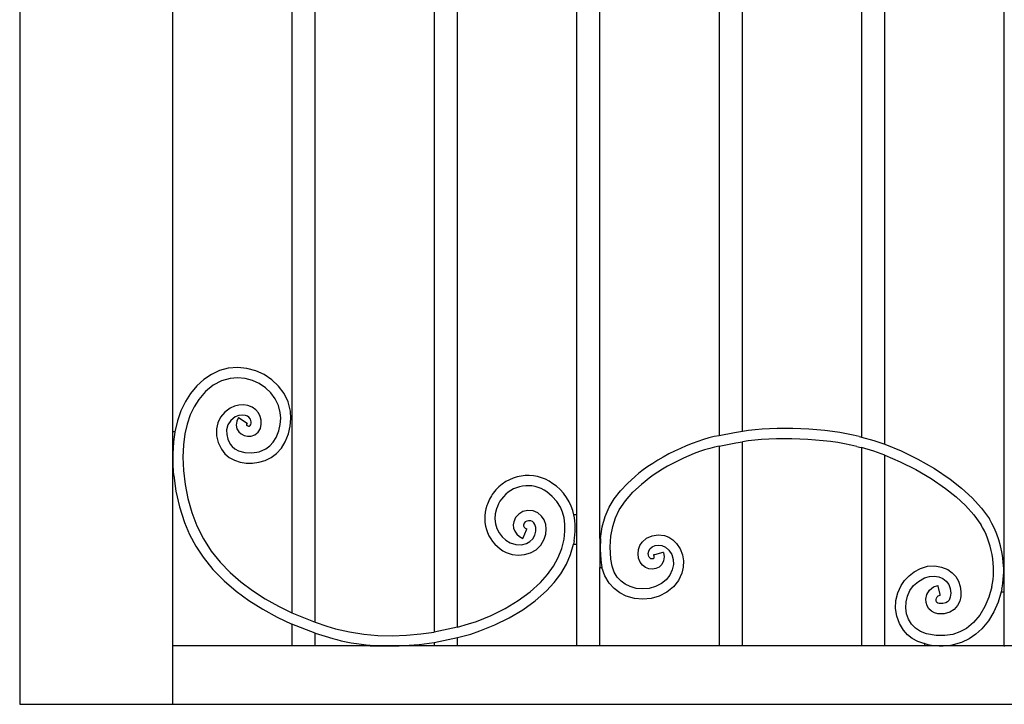
# Model space of a CAD drawing. Units: millimetres. Extents: x 0 to 8410, y 0 to 5940.
# Drawn here: x 2606 to 3281, y 1145 to 1614 of the extents above; entities that cross this region are included whole.
import ezdxf

# ---------------------------------------------------------------- set-up
doc = ezdxf.new("R2010")
doc.units = ezdxf.units.MM
doc.layers.add('YKK_A1', color=4, linetype='Continuous', lineweight=30)

msp = doc.modelspace()

# ---------------------------------------------------------------- linework, layer by layer
at = {"layer": 'YKK_A1'}
for p, q in [((2606.02, 2630), (2606.02, 1145)), ((2792.59, 2025.85), (2792.59, 1207.66)), ((2808.58, 1201.18), (2808.58, 2024.08)), ((2890.18, 1880.09), (2890.18, 1194.53)), ((2906.18, 1197.89), (2906.18, 1880.09)), ((2710.99, 1331.66), (2710.99, 1795)), ((3085.38, 1795), (3085.38, 1329.02)), ((3101.37, 1331.92), (3101.37, 1795)), ((3280.57, 1795), (3280.57, 1242.1)), ((2987.78, 1745.95), (2987.78, 1274.74)), ((3003.78, 1258.69), (3003.78, 1740.92)), ((3182.97, 1708.01), (3182.97, 1328.06)), ((3198.97, 1323.17), (3198.97, 1709.84)), ((2737.42, 1371), (2732.21, 1367.5)), ((2743.03, 1373.59), (2737.42, 1371)), ((2748.96, 1375.19), (2743.03, 1373.59)), ((2755.43, 1375.74), (2748.96, 1375.19)), ((2761.8, 1375.14), (2755.43, 1375.74)), ((2767.93, 1373.49), (2761.8, 1375.14)), ((2773.67, 1370.87), (2767.93, 1373.49)), ((2778.89, 1367.37), (2773.67, 1370.87)), ((2732.21, 1367.5), (2727.45, 1363.16)), ((2738.64, 1363.53), (2733.45, 1359.29)), ((2744.25, 1366.56), (2738.64, 1363.53)), ((2750.19, 1368.3), (2744.25, 1366.56)), ((2755.39, 1368.74), (2750.19, 1368.3)), ((2760.55, 1368.26), (2755.39, 1368.74)), ((2765.55, 1366.91), (2760.55, 1368.26)), ((2770.25, 1364.76), (2765.55, 1366.91)), ((2774.52, 1361.9), (2770.25, 1364.76)), ((2783.45, 1363.05), (2778.89, 1367.37)), ((2723.19, 1358.04), (2719.56, 1352.34)), ((2727.45, 1363.16), (2723.19, 1358.04)), ((2733.45, 1359.29), (2728.81, 1353.87)), ((2778.21, 1358.4), (2774.52, 1361.9)), ((2781.21, 1354.35), (2778.21, 1358.4)), ((2787.19, 1357.98), (2783.45, 1363.05)), ((2789.96, 1352.24), (2787.19, 1357.98)), ((2719.56, 1352.34), (2716.51, 1346)), ((2728.81, 1353.87), (2725.64, 1348.86)), ((2756.26, 1350.01), (2753.16, 1349.31)), ((2759.38, 1350.12), (2756.26, 1350.01)), ((2762.44, 1349.65), (2759.38, 1350.12)), ((2783.4, 1349.82), (2781.21, 1354.35)), ((2784.67, 1344.88), (2783.4, 1349.82)), ((2791.59, 1345.92), (2789.96, 1352.24)), ((2716.51, 1346), (2714.09, 1339.09)), ((2722.94, 1343.23), (2720.78, 1337.02)), ((2725.64, 1348.86), (2722.94, 1343.23)), ((2746.55, 1345.18), (2743.73, 1341.78)), ((2750.21, 1347.97), (2746.55, 1345.18)), ((2753.16, 1349.31), (2750.21, 1347.97)), ((2758.98, 1343.13), (2756.23, 1342.91)), ((2760.71, 1342.87), (2758.98, 1343.13)), ((2765.31, 1348.58), (2762.44, 1349.65)), ((2767.89, 1346.81), (2765.31, 1348.58)), ((2769.72, 1344.64), (2767.89, 1346.81)), ((2770.95, 1342.2), (2769.72, 1344.64)), ((2784.96, 1340.92), (2784.67, 1344.88)), ((2791.96, 1340.88), (2791.59, 1345.92)), ((2714.09, 1339.09), (2712.36, 1331.66)), ((2720.78, 1337.02), (2719.22, 1330.28)), ((2741.83, 1337.88), (2740.91, 1333.64)), ((2743.73, 1341.78), (2741.83, 1337.88)), ((2748.77, 1336.41), (2747.87, 1332.94)), ((2750.72, 1339.44), (2748.77, 1336.41)), ((2753.82, 1341.97), (2750.72, 1339.44)), ((2756.23, 1342.91), (2753.82, 1341.97)), ((2754.84, 1338.96), (2754.45, 1336.32)), ((2754.45, 1336.32), (2754.96, 1333.82)), ((2756.07, 1341.45), (2754.84, 1338.96)), ((2756.07, 1341.45), (2756.51, 1341.15)), ((2756.51, 1341.15), (2761.43, 1337.81)), ((2762.15, 1342.34), (2760.71, 1342.87)), ((2761.43, 1337.81), (2761.86, 1337.52)), ((2761.55, 1336.95), (2761.45, 1336.62)), ((2761.45, 1336.62), (2761.45, 1336.44)), ((2761.45, 1336.44), (2761.53, 1336.28)), ((2761.86, 1337.52), (2761.55, 1336.95)), ((2763.16, 1341.66), (2762.15, 1342.34)), ((2764.15, 1340.31), (2763.16, 1341.66)), ((2764.08, 1336), (2764.48, 1336.68)), ((2764.68, 1338.63), (2764.15, 1340.31)), ((2764.48, 1336.68), (2764.69, 1337.57)), ((2764.69, 1337.57), (2764.68, 1338.63)), ((2771.61, 1339.56), (2770.95, 1342.2)), ((2770.97, 1334.06), (2771.65, 1336.81)), ((2771.65, 1336.81), (2771.61, 1339.56)), ((2783.57, 1332.38), (2784.62, 1336.75)), ((2784.62, 1336.75), (2784.96, 1340.92)), ((2791.52, 1335.64), (2791.96, 1340.88)), ((2710.99, 1301.67), (2710.99, 1331.66)), ((2712.36, 1331.66), (2710.99, 1331.66)), ((2712.32, 1331.44), (2712.36, 1331.66)), ((2719.22, 1330.28), (2718.25, 1322.66)), ((2740.91, 1333.64), (2740.99, 1329.01)), ((2747.87, 1332.94), (2747.93, 1329.91)), ((2747.93, 1329.91), (2748.72, 1326.64)), ((2754.96, 1333.82), (2756.19, 1331.76)), ((2756.19, 1331.76), (2757.86, 1330.23)), ((2757.86, 1330.23), (2759.79, 1329.21)), ((2761.53, 1336.28), (2761.69, 1336.1)), ((2761.69, 1336.1), (2761.96, 1335.91)), ((2761.96, 1335.91), (2762.32, 1335.73)), ((2762.32, 1335.73), (2762.91, 1335.59)), ((2762.91, 1335.59), (2763.44, 1335.6)), ((2763.44, 1335.6), (2763.68, 1335.67)), ((2763.68, 1335.67), (2763.84, 1335.76)), ((2763.84, 1335.76), (2764.08, 1336)), ((2764.71, 1328.72), (2767.23, 1329.64)), ((2767.23, 1329.64), (2769.45, 1331.52)), ((2769.45, 1331.52), (2770.97, 1334.06)), ((2781.77, 1327.82), (2783.57, 1332.38)), ((2788.08, 1324.8), (2790.25, 1330.27)), ((2790.25, 1330.27), (2791.52, 1335.64)), ((3095.94, 1331.07), (3085.38, 1329.02)), ((3101.37, 1331.92), (3095.94, 1331.07)), ((2740.99, 1329.01), (2742.11, 1324.33)), ((2742.11, 1324.33), (2744.25, 1319.71)), ((2748.72, 1326.64), (2750.31, 1323.22)), ((2750.31, 1323.22), (2751.63, 1321.51)), ((2759.79, 1329.21), (2762.18, 1328.63)), ((2762.18, 1328.63), (2764.71, 1328.72)), ((2777.45, 1322.04), (2779.82, 1324.61)), ((2779.82, 1324.61), (2781.77, 1327.82)), ((2785.41, 1320.4), (2788.08, 1324.8)), ((3085.38, 1321.83), (3096.93, 1324.13)), ((3096.93, 1324.13), (3101.37, 1324.86)), ((3101.37, 1184.99), (3101.37, 1324.86)), ((3181.37, 1328.43), (3182.27, 1328.22)), ((3182.27, 1328.22), (3182.97, 1328.06)), ((3182.97, 1328.06), (3191.44, 1325.71)), ((3191.44, 1325.71), (3198.97, 1323.17)), ((3198.97, 1323.17), (3210.28, 1318.58)), ((2718.25, 1322.66), (2717.92, 1314.22)), ((2744.25, 1319.71), (2746.65, 1316.6)), ((2746.65, 1316.6), (2749.7, 1314.12)), ((2751.63, 1321.51), (2753.53, 1319.97)), ((2753.53, 1319.97), (2755.95, 1318.7)), ((2755.95, 1318.7), (2760.31, 1317.47)), ((2760.31, 1317.47), (2765.18, 1317.21)), ((2765.18, 1317.21), (2770.11, 1318.04)), ((2770.11, 1318.04), (2774.72, 1320.04)), ((2774.72, 1320.04), (2777.45, 1322.04)), ((2778.31, 1314.03), (2782.1, 1316.81)), ((2782.1, 1316.81), (2785.41, 1320.4)), ((3085.38, 1321.83), (3085.38, 1184.99)), ((3179.85, 1321.6), (3181.59, 1321.2)), ((3181.59, 1321.2), (3182.97, 1320.85)), ((3191.47, 1318.34), (3182.97, 1320.85)), ((3182.97, 1320.85), (3182.97, 1184.99)), ((3198.97, 1315.7), (3191.47, 1318.34)), ((3210.28, 1318.58), (3221.73, 1313.01)), ((2717.92, 1314.22), (2718.27, 1305.15)), ((2749.7, 1314.12), (2753.23, 1312.25)), ((2753.23, 1312.25), (2757.12, 1310.97)), ((2757.12, 1310.97), (2761.27, 1310.29)), ((2761.27, 1310.29), (2765.56, 1310.22)), ((2765.56, 1310.22), (2769.91, 1310.78)), ((2769.91, 1310.78), (2774.2, 1312.04)), ((2774.2, 1312.04), (2778.31, 1314.03)), ((3198.97, 1315.7), (3209.56, 1311.22)), ((3198.97, 1184.99), (3198.97, 1315.7)), ((3209.56, 1311.22), (3220.25, 1305.88)), ((3221.73, 1313.01), (3233.01, 1306.56)), ((2718.27, 1305.15), (2719.37, 1295.67)), ((3220.25, 1305.88), (3230.71, 1299.75)), ((3233.01, 1306.56), (3243.78, 1299.31)), ((2710.99, 1145), (2710.99, 1301.67)), ((2710.99, 1301.67), (2711.55, 1301.67)), ((2711.56, 1301.67), (2713.06, 1291.05)), ((3017.73, 1291.34), (3022.55, 1296.36)), ((3022.55, 1296.36), (3027.87, 1301.06)), ((3230.71, 1299.75), (3240.63, 1292.93)), ((3243.78, 1299.31), (3251.68, 1293.09)), ((2713.06, 1291.05), (2715.51, 1280.28)), ((2719.37, 1295.67), (2721.27, 1285.99)), ((2971.07, 1287.43), (2967.38, 1290.53)), ((3013.46, 1285.81), (3017.73, 1291.34)), ((3021.16, 1284.5), (3026.33, 1290.27)), ((3026.33, 1290.27), (3032.32, 1295.65)), ((3240.63, 1292.93), (3247.83, 1287.16)), ((3251.68, 1293.09), (3258.91, 1286.42)), ((2721.27, 1285.99), (2723.96, 1276.5)), ((2974.22, 1283.94), (2971.07, 1287.43)), ((2976.72, 1280.01), (2974.22, 1283.94)), ((3010, 1279.99), (3013.46, 1285.81)), ((3016.96, 1278.18), (3021.16, 1284.5)), ((3247.83, 1287.16), (3254.34, 1281.1)), ((3258.91, 1286.42), (3265.31, 1279.35)), ((2715.51, 1280.28), (2718.99, 1269.56)), ((2723.96, 1276.5), (2727.5, 1267.2)), ((2950.96, 1277.02), (2948.12, 1275.34)), ((2954.36, 1277.77), (2950.96, 1277.02)), ((2957.96, 1277.45), (2954.36, 1277.77)), ((2961.13, 1276.12), (2957.96, 1277.45)), ((2963.67, 1273.97), (2961.13, 1276.12)), ((2978.17, 1276.61), (2976.72, 1280.01)), ((2979.19, 1272.79), (2978.17, 1276.61)), ((3007.24, 1273.57), (3010, 1279.99)), ((3014.43, 1272.83), (3016.96, 1278.18)), ((3254.34, 1281.1), (3260.01, 1274.79)), ((3265.31, 1279.35), (3270.66, 1271.96)), ((2718.99, 1269.56), (2722.5, 1261.32)), ((2944.65, 1270.07), (2944.32, 1267.93)), ((2945.97, 1272.97), (2944.65, 1270.07)), ((2948.12, 1275.34), (2945.97, 1272.97)), ((2951.81, 1269.12), (2951.47, 1268.45)), ((2952.55, 1269.93), (2951.81, 1269.12)), ((2953.56, 1270.52), (2952.55, 1269.93)), ((2954.78, 1270.79), (2953.56, 1270.52)), ((2956.28, 1270.66), (2954.78, 1270.79)), ((2957.45, 1270.17), (2956.28, 1270.66)), ((2958.43, 1269.34), (2957.45, 1270.17)), ((2959.23, 1268.14), (2958.43, 1269.34)), ((2965.49, 1271.27), (2963.67, 1273.97)), ((2966.59, 1268.2), (2965.49, 1271.27)), ((2979.74, 1268.46), (2979.19, 1272.79)), ((2987.78, 1274.74), (2985.94, 1274.74)), ((2987.78, 1274.74), (2987.78, 1254.74)), ((3005.26, 1266.49), (3007.24, 1273.57)), ((3012.53, 1266.9), (3014.43, 1272.83)), ((3260.01, 1274.79), (3264.74, 1268.22)), ((2727.5, 1267.2), (2731.93, 1258.31)), ((2944.32, 1267.93), (2944.52, 1265.7)), ((2944.52, 1265.7), (2945.3, 1263.53)), ((2945.3, 1263.53), (2946.67, 1261.55)), ((2951.11, 1259.13), (2953.39, 1264.62)), ((2951.47, 1268.45), (2951.32, 1267.81)), ((2951.32, 1267.81), (2951.34, 1267.25)), ((2951.34, 1267.25), (2951.52, 1266.74)), ((2951.52, 1266.74), (2951.86, 1266.24)), ((2951.86, 1266.24), (2952.51, 1265.69)), ((2952.51, 1265.69), (2953.6, 1265.11)), ((2953.39, 1264.62), (2953.6, 1265.11)), ((2959.2, 1260.93), (2959.92, 1263.54)), ((2959.89, 1266.03), (2959.23, 1268.14)), ((2959.92, 1263.54), (2959.89, 1266.03)), ((2966.99, 1264.91), (2966.59, 1268.2)), ((2966.68, 1261.52), (2966.99, 1264.91)), ((2979.13, 1258.02), (2979.74, 1263.55)), ((2979.74, 1263.55), (2979.74, 1268.46)), ((3004.13, 1258.69), (3005.26, 1266.49)), ((3011.32, 1260.28), (3012.53, 1266.9)), ((2722.5, 1261.32), (2726.72, 1253.36)), ((2731.93, 1258.31), (2737.32, 1249.96)), ((2942.22, 1255.53), (2946.14, 1254.38)), ((2946.67, 1261.55), (2948.57, 1259.9)), ((2948.57, 1259.9), (2950.91, 1258.65)), ((2950.91, 1258.65), (2951.11, 1259.13)), ((2953.42, 1255.16), (2955.76, 1256.5)), ((2955.76, 1256.5), (2957.71, 1258.4)), ((2957.71, 1258.4), (2959.2, 1260.93)), ((2963.21, 1254.07), (2965.62, 1258.14)), ((2965.62, 1258.14), (2966.68, 1261.52)), ((2977.63, 1251.7), (2979.13, 1258.02)), ((2986.06, 1256.98), (2985.65, 1254.74)), ((3003.78, 1258.69), (3003.78, 1238.69)), ((3004.12, 1258.69), (3003.78, 1258.69)), ((3004.12, 1258.69), (3003.86, 1251.3)), ((3010.87, 1252.82), (3011.32, 1260.28)), ((3031.15, 1253.71), (3032.68, 1256.03)), ((3032.68, 1256.03), (3035.76, 1258.74)), ((3035.76, 1258.74), (3039.51, 1260.47)), ((3039.51, 1260.47), (3043.7, 1261.11)), ((3043.7, 1261.11), (3048.09, 1260.54)), ((3048.09, 1260.54), (3050.97, 1259.41)), ((3050.97, 1259.41), (3053.71, 1257.65)), ((3053.71, 1257.65), (3056.19, 1255.26)), ((2726.72, 1253.36), (2731.67, 1245.83)), ((2737.32, 1249.96), (2743.44, 1242.4)), ((2939.43, 1249.11), (2943.63, 1247.74)), ((2946.14, 1254.38), (2949.96, 1254.28)), ((2949.96, 1254.28), (2953.42, 1255.16)), ((2952.11, 1247.52), (2956.13, 1248.7)), ((2956.13, 1248.7), (2959.97, 1250.9)), ((2959.97, 1250.9), (2963.21, 1254.07)), ((2975.22, 1245.58), (2977.63, 1251.7)), ((2983.66, 1247.69), (2985.65, 1254.74)), ((2985.65, 1254.74), (2987.78, 1254.74)), ((2987.78, 1254.74), (2987.78, 1184.99)), ((3003.86, 1251.3), (3004.27, 1243.84)), ((3011.25, 1244.45), (3010.87, 1252.82)), ((3029.88, 1248.09), (3030.17, 1251.03)), ((3030.17, 1251.03), (3031.15, 1253.71)), ((3036.87, 1248.25), (3037.15, 1250.01)), ((3037.15, 1250.01), (3038.06, 1251.55)), ((3038.06, 1251.55), (3039.55, 1252.86)), ((3039.55, 1252.86), (3041.53, 1253.77)), ((3046.84, 1248.92), (3041.07, 1247.46)), ((3041.53, 1253.77), (3043.8, 1254.11)), ((3043.8, 1254.11), (3046.19, 1253.8)), ((3046.19, 1253.8), (3048.58, 1252.72)), ((3047.34, 1249.06), (3046.84, 1248.92)), ((3047.34, 1249.06), (3047.74, 1246.08)), ((3048.58, 1252.72), (3050.89, 1250.69)), ((3050.89, 1250.69), (3052.92, 1247.56)), ((3056.19, 1255.26), (3058.78, 1251.49)), ((3058.78, 1251.49), (3060.4, 1247.42)), ((2731.67, 1245.83), (2738.51, 1237.43)), ((2743.44, 1242.4), (2750.26, 1235.39)), ((2943.63, 1247.74), (2947.9, 1247.21)), ((2947.9, 1247.21), (2952.11, 1247.52)), ((2971.93, 1239.65), (2975.22, 1245.58)), ((2980.72, 1240.93), (2983.66, 1247.69)), ((3004.27, 1243.84), (3005.12, 1238.69)), ((3012.1, 1239.66), (3011.25, 1244.45)), ((3030.29, 1245.06), (3029.88, 1248.09)), ((3031.35, 1242.42), (3030.29, 1245.06)), ((3032.98, 1240.28), (3031.35, 1242.42)), ((3036.99, 1247.14), (3036.87, 1248.25)), ((3037.23, 1246.3), (3036.99, 1247.14)), ((3037.55, 1245.69), (3037.23, 1246.3)), ((3038.11, 1245.07), (3037.55, 1245.69)), ((3038.72, 1244.71), (3038.11, 1245.07)), ((3039.35, 1244.56), (3038.72, 1244.71)), ((3039.88, 1244.6), (3039.35, 1244.56)), ((3040.25, 1244.75), (3039.88, 1244.6)), ((3040.48, 1244.97), (3040.25, 1244.75)), ((3040.61, 1245.2), (3040.48, 1244.97)), ((3041.07, 1247.46), (3040.56, 1247.34)), ((3040.56, 1247.34), (3040.73, 1246.32)), ((3040.71, 1245.63), (3040.61, 1245.2)), ((3040.73, 1246.32), (3040.71, 1245.63)), ((3047.35, 1243.29), (3046.15, 1240.87)), ((3047.74, 1246.08), (3047.35, 1243.29)), ((3052.92, 1247.56), (3053.94, 1244.21)), ((3053.94, 1244.21), (3054.06, 1240.68)), ((3060.4, 1247.42), (3061.08, 1243.21)), ((3061.08, 1243.21), (3060.9, 1238.99)), ((3280.57, 1242.1), (3280.23, 1242.1)), ((3280.57, 1242.1), (3280.57, 1222.1)), ((2738.51, 1237.43), (2746.12, 1229.68)), ((2750.26, 1235.39), (2757.68, 1228.91)), ((2967.83, 1233.95), (2971.93, 1239.65)), ((2976.92, 1234.49), (2980.72, 1240.93)), ((3003.78, 1184.99), (3003.78, 1238.69)), ((3003.78, 1238.69), (3005.12, 1238.69)), ((3007.13, 1232.93), (3005.12, 1238.69)), ((3013.6, 1235.6), (3012.1, 1239.66)), ((3015.66, 1232.21), (3013.6, 1235.6)), ((3035.02, 1238.73), (3032.98, 1240.28)), ((3037.31, 1237.83), (3035.02, 1238.73)), ((3039.71, 1237.56), (3037.31, 1237.83)), ((3042.09, 1237.95), (3039.71, 1237.56)), ((3044.31, 1239.05), (3042.09, 1237.95)), ((3046.15, 1240.87), (3044.31, 1239.05)), ((3053.3, 1237.12), (3051.61, 1233.53)), ((3054.06, 1240.68), (3053.3, 1237.12)), ((3060.9, 1238.99), (3059.93, 1234.89)), ((3215.61, 1233.04), (3219.23, 1235.78)), ((3219.23, 1235.78), (3223.42, 1238.02)), ((3223.42, 1238.02), (3228.31, 1239.52)), ((3228.31, 1239.52), (3233.19, 1239.84)), ((3233.19, 1239.84), (3237.88, 1239.06)), ((3237.88, 1239.06), (3242.17, 1237.26)), ((3242.17, 1237.26), (3245.14, 1235.15)), ((3245.14, 1235.15), (3247.64, 1232.48)), ((2746.12, 1229.68), (2754.36, 1222.6)), ((2757.68, 1228.91), (2765.6, 1222.96)), ((2955.82, 1221.98), (2962.98, 1228.5)), ((2962.98, 1228.5), (2967.83, 1233.95)), ((2967.03, 1222.66), (2972.33, 1228.4)), ((2972.33, 1228.4), (2976.92, 1234.49)), ((3010.07, 1228.01), (3007.13, 1232.93)), ((3018.19, 1229.44), (3015.66, 1232.21)), ((3021.13, 1227.24), (3018.19, 1229.44)), ((3049.1, 1230.32), (3045.85, 1227.69)), ((3051.61, 1233.53), (3049.1, 1230.32)), ((3057.57, 1229.86), (3054.09, 1225.42)), ((3059.93, 1234.89), (3057.57, 1229.86)), ((3210.17, 1226.38), (3212.59, 1229.88)), ((3212.59, 1229.88), (3215.61, 1233.04)), ((3218.72, 1226.28), (3222.04, 1229.24)), ((3222.04, 1229.24), (3226.23, 1231.61)), ((3226.23, 1231.61), (3229.56, 1232.64)), ((3229.56, 1232.64), (3232.84, 1232.85)), ((3232.84, 1232.85), (3235.94, 1232.34)), ((3235.94, 1232.34), (3238.7, 1231.18)), ((3238.7, 1231.18), (3241.09, 1229.37)), ((3241.09, 1229.37), (3242.84, 1227.05)), ((3247.64, 1232.48), (3249.54, 1229.29)), ((3249.54, 1229.29), (3250.71, 1225.65)), ((2754.36, 1222.6), (2763.11, 1216.18)), ((2765.6, 1222.96), (2774.33, 1217.29)), ((2947.7, 1216), (2955.82, 1221.98)), ((2959.39, 1215.87), (2967.03, 1222.66)), ((3013.5, 1224.25), (3010.07, 1228.01)), ((3017.47, 1221.28), (3013.5, 1224.25)), ((3024.39, 1225.61), (3021.13, 1227.24)), ((3028.64, 1224.4), (3024.39, 1225.61)), ((3033.09, 1224.01), (3028.64, 1224.4)), ((3037.56, 1224.44), (3033.09, 1224.01)), ((3041.87, 1225.68), (3037.56, 1224.44)), ((3045.85, 1227.69), (3041.87, 1225.68)), ((3049.61, 1221.78), (3044.42, 1219.16)), ((3054.09, 1225.42), (3049.61, 1221.78)), ((3207.87, 1221.34), (3210.17, 1226.38)), ((3214.49, 1219.08), (3216.21, 1222.85)), ((3216.21, 1222.85), (3218.72, 1226.28)), ((3227.81, 1220.29), (3229.63, 1223.26)), ((3229.63, 1223.26), (3232.3, 1225.38)), ((3232.3, 1225.38), (3235.29, 1226.5)), ((3235.29, 1226.5), (3235.4, 1225.99)), ((3235.4, 1225.99), (3236.74, 1220.2)), ((3242.84, 1227.05), (3243.85, 1224.26)), ((3243.85, 1224.26), (3244.18, 1221.16)), ((3250.71, 1225.65), (3251.15, 1222.29)), ((3251.15, 1222.29), (3251.06, 1218.94)), ((3272.37, 1225.47), (3270.43, 1218.48)), ((3278.78, 1222.1), (3276.64, 1215.07)), ((3279.23, 1224.07), (3278.78, 1222.1)), ((3278.78, 1222.1), (3280.57, 1222.1)), ((3280.57, 1222.1), (3280.57, 1184.99)), ((2763.11, 1216.18), (2772.69, 1210.12)), ((2774.33, 1217.29), (2783.36, 1212.19)), ((2938.77, 1210.6), (2947.7, 1216)), ((2950.87, 1209.71), (2959.39, 1215.87)), ((3021.82, 1219.1), (3017.47, 1221.28)), ((3027.38, 1217.52), (3021.82, 1219.1)), ((3033.12, 1217.02), (3027.38, 1217.52)), ((3038.86, 1217.57), (3033.12, 1217.02)), ((3044.42, 1219.16), (3038.86, 1217.57)), ((3206.38, 1210.66), (3206.61, 1216.04)), ((3206.61, 1216.04), (3207.87, 1221.34)), ((3213.38, 1211.03), (3213.55, 1215.09)), ((3213.55, 1215.09), (3214.49, 1219.08)), ((3227.13, 1216.94), (3227.81, 1220.29)), ((3227.31, 1214.68), (3227.13, 1216.94)), ((3234.13, 1216.73), (3234.34, 1217.76)), ((3234.27, 1215.67), (3234.13, 1216.73)), ((3234.71, 1214.81), (3234.27, 1215.67)), ((3234.34, 1217.76), (3234.85, 1218.6)), ((3234.85, 1218.6), (3235.67, 1219.25)), ((3235.67, 1219.25), (3236.85, 1219.68)), ((3236.74, 1220.2), (3236.85, 1219.68)), ((3242.08, 1215.31), (3240.78, 1214.52)), ((3243.02, 1216.4), (3242.08, 1215.31)), ((3243.87, 1218.45), (3243.02, 1216.4)), ((3244.18, 1221.16), (3243.87, 1218.45)), ((3250.35, 1215.67), (3248.91, 1212.61)), ((3251.06, 1218.94), (3250.35, 1215.67)), ((3270.43, 1218.48), (3267.68, 1211.95)), ((3276.64, 1215.07), (3273.73, 1208.4)), ((2772.69, 1210.12), (2782.56, 1204.73)), ((2783.36, 1212.19), (2792.59, 1207.66)), ((2929.18, 1205.86), (2938.77, 1210.6)), ((2941.62, 1204.19), (2950.87, 1209.71)), ((3207.17, 1205.37), (3206.38, 1210.66)), ((3213.96, 1207.05), (3213.38, 1211.03)), ((3228, 1212.5), (3227.31, 1214.68)), ((3229.22, 1210.47), (3228, 1212.5)), ((3230.98, 1208.78), (3229.22, 1210.47)), ((3233.15, 1207.61), (3230.98, 1208.78)), ((3235.34, 1214.28), (3234.71, 1214.81)), ((3236.17, 1214.04), (3235.34, 1214.28)), ((3238.89, 1214.04), (3236.17, 1214.04)), ((3240.78, 1214.52), (3238.89, 1214.04)), ((3246.61, 1209.98), (3243.5, 1208.07)), ((3248.91, 1212.61), (3246.61, 1209.98)), ((3267.68, 1211.95), (3264.17, 1206.08)), ((3273.73, 1208.4), (3270.02, 1202.24)), ((2782.56, 1204.73), (2792.59, 1200)), ((2792.59, 1207.66), (2808.58, 1201.18)), ((2913.76, 1200.04), (2919.1, 1201.82)), ((2919.1, 1201.82), (2929.18, 1205.86)), ((2931.77, 1199.35), (2941.62, 1204.19)), ((3208.97, 1200.32), (3207.17, 1205.37)), ((3215.29, 1203.32), (3213.96, 1207.05)), ((3217.33, 1199.96), (3215.29, 1203.32)), ((3235.47, 1207.07), (3233.15, 1207.61)), ((3239.74, 1207.09), (3235.47, 1207.07)), ((3243.5, 1208.07), (3239.74, 1207.09)), ((3264.17, 1206.08), (3259.91, 1201.04)), ((3270.02, 1202.24), (3265.51, 1196.75)), ((2808.58, 1193.77), (2792.59, 1200)), ((2792.59, 1200), (2792.59, 1184.99)), ((2808.58, 1201.18), (2816.45, 1198.56)), ((2816.45, 1198.56), (2822.5, 1196.79)), ((2822.5, 1196.79), (2832.12, 1194.55)), ((2906.18, 1197.89), (2890.18, 1194.53)), ((2906.18, 1197.89), (2913.76, 1200.04)), ((2915.16, 1193.15), (2921.45, 1195.23)), ((2921.45, 1195.23), (2931.77, 1199.35)), ((3211.77, 1195.71), (3208.97, 1200.32)), ((3214.52, 1192.66), (3211.77, 1195.71)), ((3220.07, 1197.1), (3217.33, 1199.96)), ((3223.5, 1194.84), (3220.07, 1197.1)), ((3227.7, 1193.3), (3223.5, 1194.84)), ((3254.93, 1196.98), (3250.51, 1194.57)), ((3259.91, 1201.04), (3254.93, 1196.98)), ((3265.51, 1196.75), (3261.38, 1193.01)), ((2808.58, 1193.77), (2815.39, 1191.57)), ((2808.58, 1184.99), (2808.58, 1193.77)), ((2815.39, 1191.57), (2820.64, 1190.04)), ((2832.12, 1194.55), (2841.84, 1193.06)), ((2841.84, 1193.06), (2851.6, 1192.23)), ((2851.6, 1192.23), (2861.29, 1192.01)), ((2861.29, 1192.01), (2871.25, 1192.36)), ((2871.25, 1192.36), (2880.92, 1193.22)), ((2880.92, 1193.22), (2890.18, 1194.53)), ((2890.18, 1187.44), (2906.18, 1190.67)), ((2906.18, 1190.67), (2915.16, 1193.15)), ((2906.18, 1184.99), (2906.18, 1190.67)), ((3217.82, 1190.06), (3214.52, 1192.66)), ((3221.65, 1187.98), (3217.82, 1190.06)), ((3226.34, 1186.52), (3221.65, 1187.98)), ((3234.25, 1192.18), (3227.7, 1193.3)), ((3240.21, 1192.08), (3234.25, 1192.18)), ((3245.62, 1192.91), (3240.21, 1192.08)), ((3250.51, 1194.57), (3245.62, 1192.91)), ((3256.73, 1189.88), (3251.58, 1187.45)), ((3261.38, 1193.01), (3256.73, 1189.88)), ((3475.76, 1184.99), (2710.99, 1184.99)), ((2846.22, 1185.59), (2856.19, 1185.06)), ((2846.22, 1185.59), (2846.22, 1184.99)), ((2846.22, 1184.99), (2866.21, 1184.99)), ((2856.19, 1185.06), (2866.21, 1185.11)), ((2866.21, 1185.11), (2879.93, 1186.07)), ((2866.21, 1184.99), (2866.21, 1185.11)), ((2879.93, 1186.07), (2890.18, 1187.44)), ((2890.18, 1187.44), (2890.18, 1184.99)), ((3226.4, 1186.58), (3226.25, 1186.61)), ((3226.25, 1186.61), (3226.25, 1184.99)), ((3246.25, 1184.99), (3226.25, 1184.99)), ((3251.58, 1187.45), (3245.96, 1185.82)), ((3246.25, 1184.99), (3246.25, 1185.9)), ((3280.57, 1184.99), (3280.99, 1184.57)), ((2606.02, 1145), (2709.89, 1145)), ((2709.89, 1145), (2710.25, 1145)), ((2710.25, 1145), (3476.98, 1145))]:
    msp.add_line(p, q, dxfattribs=at)
for points in [[(2712.32, 1331.44), (2710.79, 1323.73), (2710.42, 1309.44), (2711.55, 1301.67)], [(3181.37, 1328.43), (3160.56, 1334.04), (3122.6, 1335.7), (3101.37, 1331.92)], [(3085.38, 1329.02), (3067.85, 1326.13), (3040.97, 1313.06), (3027.87, 1301.06)], [(3179.85, 1321.6), (3159.41, 1327.12), (3122.2, 1328.67), (3101.37, 1324.86)], [(3085.38, 1321.83), (3069.24, 1318.98), (3044.4, 1306.73), (3032.32, 1295.65)], [(2985.94, 1274.74), (2984.7, 1282.37), (2978.15, 1292.11), (2971.55, 1296.14)], [(2926.32, 1281.23), (2921.72, 1268.96), (2927.56, 1254.65), (2939.43, 1249.11)], [(2932.94, 1278.96), (2929.48, 1270.08), (2933.62, 1259.63), (2942.22, 1255.53)], [(2986.06, 1256.98), (2987.12, 1261.66), (2987.07, 1270.07), (2985.94, 1274.74)], [(3280.22, 1242.1), (3280.04, 1250.81), (3275.57, 1264.77), (3270.66, 1271.96)], [(3272.37, 1225.47), (3275.59, 1238.06), (3272.12, 1257.52), (3264.74, 1268.22)], [(3279.23, 1224.07), (3280.38, 1228.73), (3280.86, 1237.34), (3280.23, 1242.1)], [(2820.64, 1190.04), (2827.08, 1188.1), (2839.5, 1185.93), (2846.22, 1185.58)], [(3226.4, 1186.58), (3231.62, 1184.91), (3240.92, 1184.59), (3246.25, 1185.9)]]:
    msp.add_open_spline(points, degree=3, dxfattribs=at)
for points in [[(2971.55, 1296.14), (2958.44, 1305.67), (2940.09, 1302.75), (2930.57, 1289.64), (2929, 1287.66), (2926.98, 1283.66), (2926.32, 1281.23)], [(2967.38, 1290.53), (2957.36, 1297.75), (2943.39, 1295.47), (2936.17, 1285.46), (2934.97, 1283.93), (2933.44, 1280.83), (2932.94, 1278.96)]]:
    msp.add_open_spline(points, degree=3, knots=[0, 0, 0, 0, 1, 1, 1, 2, 2, 2, 2], dxfattribs=at)

doc.saveas('drawing.dxf')
